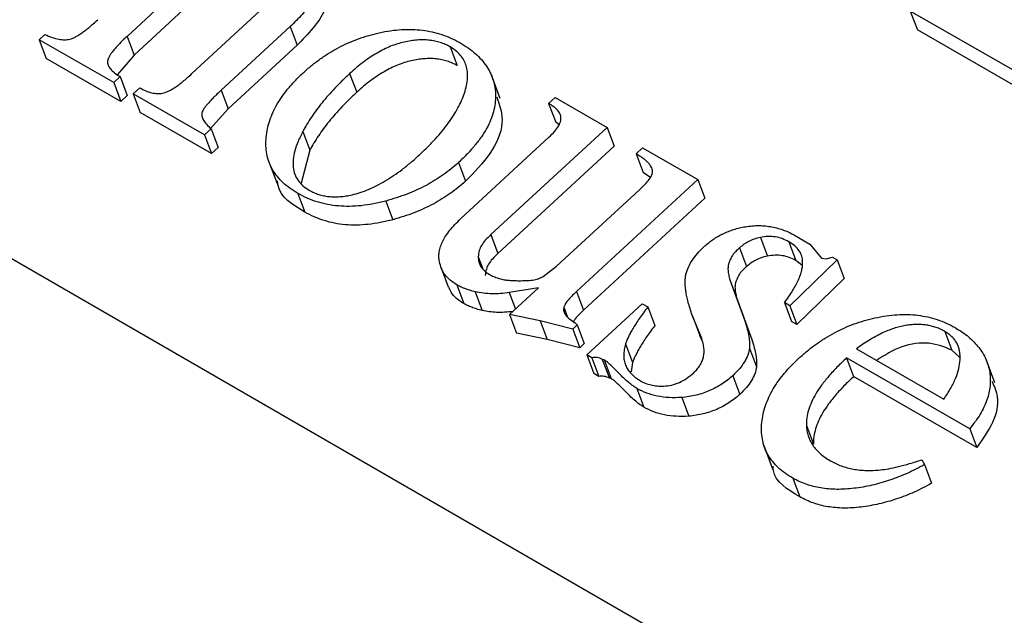
# Model space of a CAD drawing. Units: millimetres. Extents: x -722 to 5718, y 0 to 3720.
# Drawn here: x 1203 to 1209, y 1237 to 1241 of the extents above; entities that cross this region are included whole.
import ezdxf

# ---------------------------------------------------------------- set-up
doc = ezdxf.new("R2010")
doc.units = ezdxf.units.MM

msp = doc.modelspace()

# ---------------------------------------------------------------- linework, layer by layer
for p, q in [((1156.9714, 1265.9592), (1245.9005, 1214.6159)), ((1204.0983, 1241.0952), (1203.6285, 1240.6611)), ((1204.1381, 1240.989), (1203.6683, 1240.5549)), ((1203.9964, 1240.4495), (1204.3807, 1240.8046)), ((1208.7044, 1240.442), (1208.0738, 1240.8048)), ((1208.0738, 1240.8048), (1208.1137, 1240.6986)), ((1204.554, 1240.7166), (1204.1631, 1240.3553)), ((1204.554, 1240.7166), (1204.5939, 1240.6104)), ((1203.1302, 1240.6419), (1203.1623, 1240.6715)), ((1203.6285, 1240.6611), (1203.6683, 1240.5549)), ((1208.7443, 1240.3358), (1208.1137, 1240.6986)), ((1203.5533, 1240.3986), (1203.1302, 1240.6419)), ((1203.1302, 1240.6419), (1203.1701, 1240.5358)), ((1204.5939, 1240.6104), (1204.2029, 1240.2491)), ((1205.4624, 1240.6015), (1205.5022, 1240.4953)), ((1203.6683, 1240.5549), (1203.5746, 1240.4447)), ((1203.5931, 1240.2924), (1203.1701, 1240.5358)), ((1203.5902, 1240.4327), (1203.5533, 1240.3986)), ((1203.5902, 1240.4327), (1203.63, 1240.3265)), ((1204.8921, 1240.4498), (1204.9319, 1240.3437)), ((1205.7465, 1240.3086), (1205.6967, 1240.4413)), ((1203.5533, 1240.3986), (1203.5931, 1240.2924)), ((1203.63, 1240.3265), (1203.5931, 1240.2924)), ((1203.6636, 1240.3351), (1203.7006, 1240.3692)), ((1204.0682, 1240.1023), (1203.6636, 1240.3351)), ((1203.6636, 1240.3351), (1203.7034, 1240.2289)), ((1204.1631, 1240.3553), (1204.2029, 1240.2491)), ((1206.0214, 1240.2799), (1206.0583, 1240.314)), ((1206.0214, 1240.2799), (1206.0612, 1240.1737)), ((1206.0583, 1240.314), (1206.3526, 1240.1447)), ((1204.1081, 1239.9961), (1203.7034, 1240.2289)), ((1204.2029, 1240.2491), (1204.1028, 1240.1391)), ((1206.0799, 1240.1608), (1206.0612, 1240.1737)), ((1204.1052, 1240.1364), (1204.0682, 1240.1023)), ((1204.0682, 1240.1023), (1204.1081, 1239.9961)), ((1204.1052, 1240.1364), (1204.145, 1240.0302)), ((1204.627, 1240.1221), (1204.6668, 1240.016)), ((1206.3526, 1240.1447), (1205.6935, 1239.5358)), ((1206.3526, 1240.1447), (1206.3924, 1240.0385)), ((1205.5219, 1239.6254), (1206.0229, 1240.0883)), ((1204.145, 1240.0302), (1204.1081, 1239.9961)), ((1204.6668, 1240.016), (1204.6176, 1239.8271)), ((1206.3924, 1240.0385), (1205.7333, 1239.4296)), ((1206.518, 1239.9942), (1206.5549, 1240.0283)), ((1206.518, 1239.9942), (1206.5578, 1239.888)), ((1206.5549, 1240.0283), (1206.8676, 1239.8484)), ((1204.4302, 1239.9588), (1204.48, 1239.826)), ((1205.5104, 1239.9457), (1205.5502, 1239.8395)), ((1206.5965, 1239.8613), (1206.5578, 1239.888)), ((1206.8676, 1239.8484), (1206.1793, 1239.2125)), ((1206.8676, 1239.8484), (1206.9074, 1239.7422)), ((1204.5975, 1239.77), (1204.6373, 1239.6638)), ((1206.0663, 1239.3563), (1206.5364, 1239.7906)), ((1205.0976, 1239.7267), (1205.1375, 1239.6205)), ((1206.9074, 1239.7422), (1206.2192, 1239.1063)), ((1205.6935, 1239.5358), (1205.7333, 1239.4296)), ((1207.223, 1239.5202), (1207.2628, 1239.414)), ((1207.3841, 1239.4958), (1207.4239, 1239.3896)), ((1207.4173, 1239.5321), (1207.5035, 1239.4825)), ((1207.5035, 1239.4825), (1207.5701, 1239.4031)), ((1207.1045, 1239.4607), (1207.1444, 1239.3545)), ((1205.6218, 1239.4104), (1205.6473, 1239.3423)), ((1207.659, 1239.3931), (1207.3909, 1239.132)), ((1207.4584, 1239.3619), (1207.4239, 1239.3896)), ((1207.5701, 1239.4031), (1207.5968, 1239.3981)), ((1207.5968, 1239.3981), (1207.6328, 1239.4081)), ((1207.6328, 1239.4081), (1207.659, 1239.3931)), ((1207.659, 1239.3931), (1207.6988, 1239.2869)), ((1205.4117, 1239.3466), (1205.4515, 1239.2404)), ((1205.9902, 1239.2976), (1206.0663, 1239.3563)), ((1207.0485, 1239.2853), (1207.1345, 1239.0463)), ((1207.0485, 1239.2853), (1207.0883, 1239.1791)), ((1207.6988, 1239.2869), (1207.4307, 1239.0258)), ((1205.5002, 1239.2507), (1205.54, 1239.1445)), ((1205.604, 1239.2113), (1205.6438, 1239.1051)), ((1205.9632, 1239.2335), (1205.798, 1239.207)), ((1205.798, 1239.207), (1205.8331, 1239.1132)), ((1205.7993, 1239.0819), (1205.9632, 1239.2335)), ((1206.1793, 1239.2125), (1206.2192, 1239.1063)), ((1207.0883, 1239.1791), (1207.1743, 1238.9401)), ((1207.3909, 1239.132), (1207.3596, 1239.15)), ((1207.3596, 1239.15), (1207.3994, 1239.0438)), ((1206.1074, 1239.1241), (1206.1289, 1239.0668)), ((1206.2385, 1238.8535), (1206.5525, 1239.1436)), ((1206.5525, 1239.1436), (1206.5838, 1239.1256)), ((1206.5838, 1239.1256), (1206.6236, 1239.0194)), ((1207.3909, 1239.132), (1207.4307, 1239.0258)), ((1205.9737, 1239.0475), (1205.7993, 1239.0819)), ((1205.7993, 1239.0819), (1205.8391, 1238.9757)), ((1206.1578, 1238.9995), (1205.9737, 1239.0475)), ((1205.9737, 1239.0475), (1206.0135, 1238.9413)), ((1206.1717, 1239.0357), (1206.1837, 1239.0235)), ((1206.8898, 1238.9456), (1206.8395, 1239.0693)), ((1206.8395, 1239.0693), (1206.8793, 1238.9631)), ((1207.1345, 1239.0463), (1207.1743, 1238.9401)), ((1207.4307, 1239.0258), (1207.3994, 1239.0438)), ((1206.1837, 1239.0235), (1206.1578, 1238.9995)), ((1206.1578, 1238.9995), (1206.1976, 1238.8933)), ((1206.1837, 1239.0235), (1206.2235, 1238.9173)), ((1208.2701, 1238.9861), (1208.3099, 1238.8799)), ((1206.0135, 1238.9413), (1205.8391, 1238.9757)), ((1206.1976, 1238.8933), (1206.0135, 1238.9413)), ((1206.8919, 1238.9322), (1206.8793, 1238.9631)), ((1206.2235, 1238.9173), (1206.1976, 1238.8933)), ((1206.4583, 1238.9162), (1206.4981, 1238.81)), ((1207.1611, 1238.8912), (1207.2009, 1238.785)), ((1207.7676, 1238.8876), (1208.2642, 1238.6018)), ((1208.3527, 1238.8402), (1208.3099, 1238.8799)), ((1206.2664, 1238.8375), (1206.2385, 1238.8535)), ((1206.2385, 1238.8535), (1206.2783, 1238.7474)), ((1206.2664, 1238.8375), (1206.3062, 1238.7313)), ((1206.3366, 1238.8248), (1206.326, 1238.827)), ((1206.326, 1238.827), (1206.3658, 1238.7208)), ((1206.3366, 1238.8248), (1206.3764, 1238.7186)), ((1206.4981, 1238.81), (1206.4899, 1238.7568)), ((1208.4111, 1238.4342), (1207.7122, 1238.8364)), ((1207.7122, 1238.8364), (1207.752, 1238.7302)), ((1208.5534, 1238.6946), (1208.5036, 1238.8273)), ((1206.3062, 1238.7313), (1206.2783, 1238.7474)), ((1206.3764, 1238.7186), (1206.3658, 1238.7208)), ((1207.0657, 1238.7354), (1207.1055, 1238.6292)), ((1208.4509, 1238.328), (1207.752, 1238.7302)), ((1206.5224, 1238.6625), (1206.5622, 1238.5563)), ((1206.7764, 1238.6111), (1206.8162, 1238.5049)), ((1207.4843, 1238.4535), (1207.5241, 1238.3473)), ((1208.4111, 1238.4342), (1208.4509, 1238.328)), ((1207.2427, 1238.339), (1207.2925, 1238.2063)), ((1208.1397, 1238.2581), (1208.1552, 1238.231)), ((1208.1552, 1238.231), (1208.195, 1238.1248)), ((1207.4072, 1238.1534), (1207.447, 1238.0472))]:
    msp.add_line(p, q)
for points, knots in [([(1204.618, 1241.1428), (1204.6276, 1241.137), (1204.6462, 1241.1257), (1204.6698, 1241.1063), (1204.6895, 1241.0861), (1204.7048, 1241.0644), (1204.7166, 1241.0419), (1204.7233, 1241.0178), (1204.7264, 1240.9927), (1204.7242, 1240.9662), (1204.7187, 1240.9387), (1204.7072, 1240.9101), (1204.6932, 1240.8803), (1204.6735, 1240.8496), (1204.6506, 1240.8177), (1204.622, 1240.7851), (1204.5905, 1240.7507), (1204.5665, 1240.7282), (1204.554, 1240.7166)], [0, 0, 0, 0, 0.065379, 0.126791, 0.185359, 0.241065, 0.29578, 0.349427, 0.403059, 0.457473, 0.513463, 0.571633, 0.633025, 0.697443, 0.765803, 0.838899, 0.916716, 1, 1, 1, 1]), ([(1204.7506, 1240.9311), (1204.756, 1240.9212), (1204.7751, 1240.8857), (1204.7431, 1240.765), (1204.6554, 1240.6741), (1204.5939, 1240.6104)], [0, 0, 0, 0, 0.104891, 0.371925, 1, 1, 1, 1]), ([(1203.1623, 1240.6715), (1203.176, 1240.6658), (1203.2011, 1240.6553), (1203.2388, 1240.645), (1203.2725, 1240.641), (1203.299, 1240.6436), (1203.3189, 1240.6499), (1203.3346, 1240.6574), (1203.3519, 1240.6674), (1203.3709, 1240.6798), (1203.3915, 1240.6952), (1203.4141, 1240.7129), (1203.438, 1240.7334), (1203.454, 1240.7481), (1203.4624, 1240.7558)], [0, 0, 0, 0, 0.147843, 0.269631, 0.369408, 0.450543, 0.490835, 0.538449, 0.592352, 0.655622, 0.728411, 0.810012, 0.900486, 1, 1, 1, 1]), ([(1203.6285, 1240.6611), (1203.62, 1240.6533), (1203.6038, 1240.6384), (1203.5824, 1240.6161), (1203.5634, 1240.5958), (1203.5478, 1240.5772), (1203.5354, 1240.5603), (1203.5268, 1240.5452), (1203.5201, 1240.5318), (1203.517, 1240.5157), (1203.5202, 1240.4962), (1203.5341, 1240.4741), (1203.5583, 1240.4527), (1203.579, 1240.4397), (1203.5902, 1240.4327)], [0, 0, 0, 0, 0.100972, 0.192938, 0.275936, 0.350257, 0.415099, 0.470978, 0.52026, 0.562944, 0.646982, 0.744154, 0.86094, 1, 1, 1, 1]), ([(1204.6276, 1240.4536), (1204.6433, 1240.4677), (1204.6742, 1240.4954), (1204.7245, 1240.5333), (1204.7761, 1240.5678), (1204.8293, 1240.5985), (1204.8846, 1240.6252), (1204.9416, 1240.6481), (1205.0004, 1240.6675), (1205.0402, 1240.6771), (1205.0602, 1240.6819)], [0, 0, 0, 0, 0.133453, 0.262784, 0.388819, 0.511685, 0.632734, 0.754669, 0.876727, 1, 1, 1, 1]), ([(1205.0602, 1240.6819), (1205.0817, 1240.6861), (1205.1238, 1240.6943), (1205.1863, 1240.7007), (1205.2466, 1240.7015), (1205.3051, 1240.6972), (1205.3614, 1240.6873), (1205.4156, 1240.6719), (1205.4685, 1240.652), (1205.5005, 1240.6345), (1205.5169, 1240.6256)], [0, 0, 0, 0, 0.126467, 0.248976, 0.370219, 0.490375, 0.61241, 0.737098, 0.865946, 1, 1, 1, 1]), ([(1205.4624, 1240.6015), (1205.4534, 1240.6065), (1205.4357, 1240.6162), (1205.406, 1240.6267), (1205.3755, 1240.635), (1205.3433, 1240.64), (1205.3098, 1240.642), (1205.2749, 1240.6404), (1205.2386, 1240.6366), (1205.2011, 1240.6292), (1205.1627, 1240.6188), (1205.1237, 1240.6051), (1205.0852, 1240.5872), (1205.0463, 1240.5666), (1205.0076, 1240.5422), (1204.9685, 1240.5149), (1204.9299, 1240.4837), (1204.9049, 1240.4614), (1204.8921, 1240.4498)], [0, 0, 0, 0, 0.058013, 0.114148, 0.168851, 0.222901, 0.277006, 0.331352, 0.38725, 0.445621, 0.505349, 0.56672, 0.630432, 0.696582, 0.766103, 0.839638, 0.917434, 1, 1, 1, 1]), ([(1205.5437, 1240.3393), (1205.548, 1240.3539), (1205.5563, 1240.3823), (1205.5615, 1240.4231), (1205.5611, 1240.4609), (1205.5539, 1240.4955), (1205.5408, 1240.5272), (1205.521, 1240.5556), (1205.495, 1240.5808), (1205.4734, 1240.5945), (1205.4624, 1240.6015)], [0, 0, 0, 0, 0.1437115, 0.2778444, 0.4033782, 0.5244553, 0.6424544, 0.7593058, 0.8776256, 1, 1, 1, 1]), ([(1205.5169, 1240.6256), (1205.5328, 1240.6158), (1205.5638, 1240.5967), (1205.6052, 1240.5647), (1205.6402, 1240.5304), (1205.6685, 1240.4936), (1205.6912, 1240.455), (1205.7077, 1240.4142), (1205.7176, 1240.3711), (1205.7211, 1240.3262), (1205.7186, 1240.2801), (1205.7088, 1240.2332), (1205.6929, 1240.1858), (1205.6698, 1240.1382), (1205.6399, 1240.0902), (1205.6034, 1240.042), (1205.5601, 1239.9933), (1205.5273, 1239.9618), (1205.5104, 1239.9457)], [0, 0, 0, 0, 0.067791, 0.13278, 0.195531, 0.256643, 0.316075, 0.374936, 0.434083, 0.493642, 0.553142, 0.612754, 0.672552, 0.733398, 0.795648, 0.860821, 0.928626, 1, 1, 1, 1]), ([(1205.5022, 1240.4953), (1205.4932, 1240.5003), (1205.4756, 1240.51), (1205.4458, 1240.5206), (1205.4153, 1240.5288), (1205.3831, 1240.5338), (1205.3496, 1240.5358), (1205.3147, 1240.5342), (1205.2785, 1240.5304), (1205.2409, 1240.523), (1205.2025, 1240.5126), (1205.1636, 1240.4989), (1205.125, 1240.481), (1205.0861, 1240.4604), (1205.0475, 1240.436), (1205.0083, 1240.4087), (1204.9697, 1240.3775), (1204.9448, 1240.3552), (1204.9319, 1240.3437)], [0, 0, 0, 0, 0.058013, 0.114148, 0.168851, 0.222901, 0.277006, 0.331352, 0.38725, 0.445621, 0.505349, 0.56672, 0.630432, 0.696582, 0.766103, 0.839638, 0.917434, 1, 1, 1, 1]), ([(1203.7006, 1240.3692), (1203.7119, 1240.363), (1203.7329, 1240.3516), (1203.7665, 1240.3403), (1203.7985, 1240.3356), (1203.8252, 1240.3366), (1203.846, 1240.3425), (1203.863, 1240.3496), (1203.8814, 1240.3594), (1203.9014, 1240.3719), (1203.923, 1240.3873), (1203.9463, 1240.4054), (1203.9708, 1240.4266), (1203.9876, 1240.4416), (1203.9964, 1240.4495)], [0, 0, 0, 0, 0.1336805, 0.246308, 0.3433375, 0.4280425, 0.4715482, 0.5209691, 0.5784901, 0.6438069, 0.7185432, 0.8030604, 0.8963953, 1, 1, 1, 1]), ([(1204.5975, 1239.77), (1204.5821, 1239.7794), (1204.552, 1239.7978), (1204.5134, 1239.8297), (1204.4813, 1239.8643), (1204.4554, 1239.9013), (1204.4355, 1239.9409), (1204.4229, 1239.9835), (1204.4163, 1240.0286), (1204.4164, 1240.0758), (1204.422, 1240.1239), (1204.4343, 1240.1724), (1204.4515, 1240.2203), (1204.4748, 1240.268), (1204.5046, 1240.3151), (1204.5398, 1240.362), (1204.5807, 1240.4085), (1204.6118, 1240.4385), (1204.6276, 1240.4536)], [0, 0, 0, 0, 0.065998, 0.12934, 0.190676, 0.250961, 0.31048, 0.370704, 0.431612, 0.493874, 0.556678, 0.618346, 0.679891, 0.741131, 0.803444, 0.866767, 0.932395, 1, 1, 1, 1]), ([(1204.8921, 1240.4498), (1204.8774, 1240.4361), (1204.8485, 1240.4088), (1204.8078, 1240.3673), (1204.77, 1240.3259), (1204.7353, 1240.2848), (1204.7037, 1240.244), (1204.6751, 1240.2033), (1204.6491, 1240.1628), (1204.6343, 1240.1356), (1204.627, 1240.1221)], [0, 0, 0, 0, 0.135933, 0.268549, 0.398075, 0.523882, 0.646247, 0.766325, 0.884414, 1, 1, 1, 1]), ([(1204.1631, 1240.3553), (1204.155, 1240.3478), (1204.1397, 1240.3335), (1204.1186, 1240.3128), (1204.1004, 1240.2938), (1204.0851, 1240.2768), (1204.0728, 1240.2616), (1204.0634, 1240.2483), (1204.0568, 1240.2367), (1204.0516, 1240.2231), (1204.0528, 1240.2056), (1204.0622, 1240.1841), (1204.08, 1240.1603), (1204.0963, 1240.1449), (1204.1052, 1240.1364)], [0, 0, 0, 0, 0.103871, 0.197915, 0.282222, 0.356913, 0.420947, 0.475828, 0.521993, 0.560183, 0.636254, 0.732571, 0.853011, 1, 1, 1, 1]), ([(1204.9319, 1240.3437), (1204.9173, 1240.3299), (1204.8883, 1240.3026), (1204.8476, 1240.2611), (1204.8098, 1240.2198), (1204.7751, 1240.1787), (1204.7435, 1240.1378), (1204.7149, 1240.0971), (1204.689, 1240.0566), (1204.6741, 1240.0294), (1204.6668, 1240.016)], [0, 0, 0, 0, 0.135933, 0.268549, 0.398075, 0.523882, 0.646247, 0.766325, 0.884414, 1, 1, 1, 1]), ([(1205.2878, 1239.9881), (1205.3038, 1240.0033), (1205.3354, 1240.0329), (1205.378, 1240.0784), (1205.4175, 1240.1229), (1205.4511, 1240.1673), (1205.4814, 1240.211), (1205.5067, 1240.2542), (1205.5279, 1240.2969), (1205.5385, 1240.3253), (1205.5437, 1240.3393)], [0, 0, 0, 0, 0.141389, 0.277319, 0.407204, 0.533507, 0.654621, 0.773116, 0.887771, 1, 1, 1, 1]), ([(1205.7276, 1240.3179), (1205.7439, 1240.2693), (1205.7777, 1240.1685), (1205.6982, 1239.992), (1205.5996, 1239.8904), (1205.5502, 1239.8395)], [0, 0, 0, 0, 0.317462, 0.658214, 1, 1, 1, 1]), ([(1206.0908, 1240.2101), (1206.0883, 1240.2162), (1206.0828, 1240.2292), (1206.0677, 1240.2469), (1206.0473, 1240.2643), (1206.0303, 1240.2745), (1206.0214, 1240.2799)], [0, 0, 0, 0, 0.208037, 0.441517, 0.705122, 1, 1, 1, 1]), ([(1206.0229, 1240.0883), (1206.0344, 1240.0996), (1206.0557, 1240.1206), (1206.0791, 1240.1528), (1206.0924, 1240.1831), (1206.0913, 1240.2013), (1206.0908, 1240.2101)], [0, 0, 0, 0, 0.303181, 0.561649, 0.789602, 1, 1, 1, 1]), ([(1204.627, 1240.1221), (1204.6173, 1240.1029), (1204.5988, 1240.0663), (1204.5804, 1240.0127), (1204.5703, 1239.9636), (1204.5704, 1239.9189), (1204.5794, 1239.8786), (1204.598, 1239.8429), (1204.626, 1239.8116), (1204.6512, 1239.7954), (1204.6641, 1239.7871)], [0, 0, 0, 0, 0.1547574, 0.2957709, 0.4255352, 0.546269, 0.6597431, 0.7711443, 0.8838671, 1, 1, 1, 1]), ([(1204.9055, 1239.762), (1204.921, 1239.7661), (1204.9526, 1239.7745), (1204.9998, 1239.7925), (1205.0473, 1239.8144), (1205.095, 1239.8409), (1205.1433, 1239.8711), (1205.1916, 1239.9061), (1205.2401, 1239.9455), (1205.2716, 1239.9736), (1205.2878, 1239.9881)], [0, 0, 0, 0, 0.105102, 0.214043, 0.328182, 0.446675, 0.572801, 0.706977, 0.849133, 1, 1, 1, 1]), ([(1206.6112, 1239.8895), (1206.6112, 1239.8937), (1206.6113, 1239.9024), (1206.6072, 1239.915), (1206.6002, 1239.9278), (1206.5896, 1239.9405), (1206.5763, 1239.9537), (1206.5602, 1239.9675), (1206.5402, 1239.9808), (1206.5256, 1239.9896), (1206.518, 1239.9942)], [0, 0, 0, 0, 0.0872675, 0.1810543, 0.2838365, 0.3995349, 0.5280127, 0.6699689, 0.8276946, 1, 1, 1, 1]), ([(1205.5104, 1239.9457), (1205.4966, 1239.9334), (1205.4691, 1239.9089), (1205.4238, 1239.8753), (1205.3763, 1239.8438), (1205.3259, 1239.815), (1205.2728, 1239.7888), (1205.2169, 1239.7654), (1205.1583, 1239.7444), (1205.1181, 1239.7327), (1205.0976, 1239.7267)], [0, 0, 0, 0, 0.1227964, 0.244752, 0.3657531, 0.4877149, 0.6115513, 0.7373534, 0.8667543, 1, 1, 1, 1]), ([(1206.5364, 1239.7906), (1206.5474, 1239.8009), (1206.5672, 1239.8196), (1206.5904, 1239.8467), (1206.6064, 1239.8695), (1206.6097, 1239.8834), (1206.6112, 1239.8895)], [0, 0, 0, 0, 0.337721, 0.610416, 0.831376, 1, 1, 1, 1]), ([(1204.6373, 1239.6638), (1204.5677, 1239.7059), (1204.4892, 1239.7534), (1204.4835, 1239.8322), (1204.4829, 1239.8412)], [0, 0, 0, 0, 0.8857179, 1, 1, 1, 1]), ([(1205.5502, 1239.8395), (1205.5364, 1239.8272), (1205.5089, 1239.8028), (1205.4636, 1239.7691), (1205.4161, 1239.7376), (1205.3657, 1239.7088), (1205.3127, 1239.6826), (1205.2567, 1239.6592), (1205.1981, 1239.6383), (1205.1579, 1239.6265), (1205.1375, 1239.6205)], [0, 0, 0, 0, 0.1227964, 0.244752, 0.3657531, 0.4877149, 0.6115513, 0.7373534, 0.8667543, 1, 1, 1, 1]), ([(1205.0976, 1239.7267), (1205.074, 1239.721), (1205.0275, 1239.7097), (1204.9583, 1239.6992), (1204.8917, 1239.6954), (1204.8274, 1239.6974), (1204.7655, 1239.706), (1204.7065, 1239.7211), (1204.6497, 1239.7422), (1204.6152, 1239.7606), (1204.5975, 1239.77)], [0, 0, 0, 0, 0.129546, 0.254146, 0.375956, 0.49656, 0.617348, 0.740852, 0.867378, 1, 1, 1, 1]), ([(1204.6641, 1239.7871), (1204.6724, 1239.7826), (1204.6888, 1239.7738), (1204.7159, 1239.7635), (1204.7443, 1239.7562), (1204.7742, 1239.7519), (1204.8051, 1239.7499), (1204.8375, 1239.7512), (1204.8711, 1239.7547), (1204.8939, 1239.7595), (1204.9055, 1239.762)], [0, 0, 0, 0, 0.130081, 0.255254, 0.378737, 0.498813, 0.621202, 0.743314, 0.869167, 1, 1, 1, 1]), ([(1205.1375, 1239.6205), (1205.1138, 1239.6148), (1205.0673, 1239.6035), (1204.9982, 1239.593), (1204.9315, 1239.5892), (1204.8672, 1239.5912), (1204.8053, 1239.5998), (1204.7463, 1239.6149), (1204.6895, 1239.636), (1204.655, 1239.6544), (1204.6373, 1239.6638)], [0, 0, 0, 0, 0.129546, 0.254146, 0.375956, 0.49656, 0.617348, 0.740852, 0.867378, 1, 1, 1, 1]), ([(1205.4015, 1239.3819), (1205.4001, 1239.3912), (1205.3973, 1239.4096), (1205.3998, 1239.4388), (1205.407, 1239.4684), (1205.4198, 1239.4989), (1205.4375, 1239.5299), (1205.4606, 1239.5615), (1205.4889, 1239.5936), (1205.5106, 1239.6146), (1205.5219, 1239.6254)], [0, 0, 0, 0, 0.115613, 0.229262, 0.344797, 0.462596, 0.586215, 0.715785, 0.852854, 1, 1, 1, 1]), ([(1205.6935, 1239.5358), (1205.6826, 1239.5252), (1205.6627, 1239.506), (1205.6396, 1239.4755), (1205.6257, 1239.4436), (1205.6232, 1239.4221), (1205.6218, 1239.4104)], [0, 0, 0, 0, 0.276821, 0.506253, 0.733199, 1, 1, 1, 1]), ([(1206.9019, 1239.4665), (1206.9098, 1239.4734), (1206.9254, 1239.487), (1206.9505, 1239.5061), (1206.9773, 1239.5229), (1207.005, 1239.5382), (1207.0343, 1239.5513), (1207.0648, 1239.5626), (1207.0965, 1239.5726), (1207.1181, 1239.5771), (1207.129, 1239.5794)], [0, 0, 0, 0, 0.127284, 0.252228, 0.37634, 0.496939, 0.619328, 0.744075, 0.869969, 1, 1, 1, 1]), ([(1207.129, 1239.5794), (1207.142, 1239.5814), (1207.1678, 1239.5853), (1207.2062, 1239.5877), (1207.2436, 1239.5865), (1207.2802, 1239.582), (1207.3159, 1239.5743), (1207.351, 1239.5638), (1207.3852, 1239.5497), (1207.4065, 1239.5381), (1207.4173, 1239.5321)], [0, 0, 0, 0, 0.119607, 0.237732, 0.357084, 0.477024, 0.600489, 0.727388, 0.861018, 1, 1, 1, 1]), ([(1207.223, 1239.5202), (1207.2116, 1239.5174), (1207.1892, 1239.5119), (1207.1577, 1239.4981), (1207.1287, 1239.4815), (1207.1126, 1239.4677), (1207.1045, 1239.4607)], [0, 0, 0, 0, 0.259782, 0.508137, 0.75224, 1, 1, 1, 1]), ([(1207.3841, 1239.4958), (1207.3721, 1239.502), (1207.3489, 1239.514), (1207.3085, 1239.5236), (1207.2665, 1239.5268), (1207.2375, 1239.5224), (1207.223, 1239.5202)], [0, 0, 0, 0, 0.271237, 0.521548, 0.760323, 1, 1, 1, 1]), ([(1207.4629, 1239.3808), (1207.4619, 1239.3921), (1207.4599, 1239.4149), (1207.4441, 1239.4457), (1207.4191, 1239.4736), (1207.3961, 1239.4882), (1207.3841, 1239.4958)], [0, 0, 0, 0, 0.235926, 0.477075, 0.726436, 1, 1, 1, 1]), ([(1205.7333, 1239.4296), (1205.7225, 1239.419), (1205.7026, 1239.3998), (1205.6794, 1239.3693), (1205.6655, 1239.3374), (1205.663, 1239.3159), (1205.6616, 1239.3043)], [0, 0, 0, 0, 0.276821, 0.506253, 0.733199, 1, 1, 1, 1]), ([(1206.8008, 1239.3114), (1206.805, 1239.325), (1206.8135, 1239.352), (1206.8364, 1239.3916), (1206.865, 1239.4304), (1206.8894, 1239.4543), (1206.9019, 1239.4665)], [0, 0, 0, 0, 0.248632, 0.494259, 0.741901, 1, 1, 1, 1]), ([(1207.1045, 1239.4607), (1207.0973, 1239.4538), (1207.085, 1239.4421), (1207.0708, 1239.4278), (1207.0632, 1239.4167), (1207.0573, 1239.4066), (1207.052, 1239.3938), (1207.0443, 1239.3784), (1207.0394, 1239.3595), (1207.0387, 1239.3376), (1207.0412, 1239.3122), (1207.0459, 1239.2947), (1207.0485, 1239.2853)], [0, 0, 0, 0, 0.130333, 0.220411, 0.26227, 0.317929, 0.386827, 0.470853, 0.569879, 0.689622, 0.832409, 1, 1, 1, 1]), ([(1205.5002, 1239.2507), (1205.4871, 1239.2591), (1205.4615, 1239.2757), (1205.432, 1239.3068), (1205.4113, 1239.3423), (1205.4048, 1239.3686), (1205.4015, 1239.3819)], [0, 0, 0, 0, 0.257283, 0.506152, 0.750469, 1, 1, 1, 1]), ([(1205.6218, 1239.4104), (1205.6224, 1239.4003), (1205.6236, 1239.3803), (1205.6362, 1239.3532), (1205.6561, 1239.3289), (1205.6754, 1239.3166), (1205.6854, 1239.3102)], [0, 0, 0, 0, 0.245481, 0.486764, 0.734293, 1, 1, 1, 1]), ([(1207.2628, 1239.414), (1207.2514, 1239.4112), (1207.229, 1239.4057), (1207.1975, 1239.3919), (1207.1685, 1239.3753), (1207.1524, 1239.3615), (1207.1444, 1239.3545)], [0, 0, 0, 0, 0.259782, 0.508137, 0.75224, 1, 1, 1, 1]), ([(1207.4239, 1239.3896), (1207.4119, 1239.3959), (1207.3887, 1239.4078), (1207.3484, 1239.4174), (1207.3063, 1239.4206), (1207.2773, 1239.4162), (1207.2628, 1239.414)], [0, 0, 0, 0, 0.271237, 0.521548, 0.760323, 1, 1, 1, 1]), ([(1207.3596, 1239.15), (1207.368, 1239.1615), (1207.3844, 1239.1838), (1207.4056, 1239.217), (1207.4242, 1239.2484), (1207.4384, 1239.2782), (1207.4502, 1239.3062), (1207.4579, 1239.3327), (1207.4627, 1239.3576), (1207.4629, 1239.3732), (1207.4629, 1239.3808)], [0, 0, 0, 0, 0.154653, 0.300387, 0.43721, 0.564805, 0.682677, 0.795698, 0.901128, 1, 1, 1, 1]), ([(1207.1444, 1239.3545), (1207.1371, 1239.3476), (1207.1248, 1239.3359), (1207.1106, 1239.3216), (1207.103, 1239.3105), (1207.0972, 1239.3005), (1207.0919, 1239.2876), (1207.0841, 1239.2722), (1207.0792, 1239.2534), (1207.0785, 1239.2314), (1207.081, 1239.206), (1207.0858, 1239.1885), (1207.0883, 1239.1791)], [0, 0, 0, 0, 0.130333, 0.220411, 0.26227, 0.317929, 0.386827, 0.470853, 0.569879, 0.689622, 0.832409, 1, 1, 1, 1]), ([(1205.6854, 1239.3102), (1205.6933, 1239.306), (1205.7087, 1239.2977), (1205.7346, 1239.2885), (1205.7611, 1239.2809), (1205.7901, 1239.2771), (1205.8209, 1239.2749), (1205.8545, 1239.2742), (1205.8914, 1239.275), (1205.9172, 1239.2768), (1205.9306, 1239.2778)], [0, 0, 0, 0, 0.120552, 0.23635, 0.351334, 0.464801, 0.582587, 0.711396, 0.850396, 1, 1, 1, 1]), ([(1205.9306, 1239.2778), (1205.9408, 1239.2801), (1205.9613, 1239.2847), (1205.9806, 1239.2933), (1205.9902, 1239.2976)], [0, 0, 0, 0, 0.502418, 1, 1, 1, 1]), ([(1206.8395, 1239.0693), (1206.835, 1239.0821), (1206.8264, 1239.1066), (1206.8157, 1239.1426), (1206.8068, 1239.1762), (1206.801, 1239.2076), (1206.797, 1239.2367), (1206.7961, 1239.2637), (1206.7965, 1239.2883), (1206.7994, 1239.304), (1206.8008, 1239.3114)], [0, 0, 0, 0, 0.165672, 0.319797, 0.460824, 0.591322, 0.709119, 0.817027, 0.913787, 1, 1, 1, 1]), ([(1205.54, 1239.1445), (1205.5113, 1239.1635), (1205.4716, 1239.1899), (1205.4585, 1239.2304), (1205.4548, 1239.2417)], [0, 0, 0, 0, 0.721025, 1, 1, 1, 1]), ([(1205.604, 1239.2113), (1205.5934, 1239.2141), (1205.5733, 1239.2196), (1205.5458, 1239.2295), (1205.5213, 1239.2394), (1205.507, 1239.247), (1205.5002, 1239.2507)], [0, 0, 0, 0, 0.28426, 0.542536, 0.782997, 1, 1, 1, 1]), ([(1205.798, 1239.207), (1205.7815, 1239.2047), (1205.7484, 1239.2), (1205.6995, 1239.1996), (1205.6507, 1239.2023), (1205.6197, 1239.2083), (1205.604, 1239.2113)], [0, 0, 0, 0, 0.2439051, 0.4893644, 0.7403406, 1, 1, 1, 1]), ([(1206.1793, 1239.2125), (1206.1695, 1239.2033), (1206.1516, 1239.1865), (1206.1302, 1239.1623), (1206.1146, 1239.1421), (1206.1096, 1239.1295), (1206.1074, 1239.1241)], [0, 0, 0, 0, 0.335164, 0.610315, 0.831207, 1, 1, 1, 1]), ([(1205.6438, 1239.1051), (1205.6332, 1239.1079), (1205.6131, 1239.1134), (1205.5856, 1239.1234), (1205.5611, 1239.1332), (1205.5468, 1239.1408), (1205.54, 1239.1445)], [0, 0, 0, 0, 0.28426, 0.542536, 0.782997, 1, 1, 1, 1]), ([(1205.8185, 1239.0997), (1205.7872, 1239.0965), (1205.7261, 1239.0903), (1205.6708, 1239.1002), (1205.6438, 1239.1051)], [0, 0, 0, 0, 0.51255, 1, 1, 1, 1]), ([(1206.1074, 1239.1241), (1206.1066, 1239.1165), (1206.1048, 1239.1001), (1206.1181, 1239.0776), (1206.1396, 1239.0551), (1206.1603, 1239.0425), (1206.1717, 1239.0357)], [0, 0, 0, 0, 0.193526, 0.415735, 0.680614, 1, 1, 1, 1]), ([(1206.2192, 1239.1063), (1206.2019, 1239.0911), (1206.1792, 1239.0711), (1206.1657, 1239.0479), (1206.1625, 1239.0424)], [0, 0, 0, 0, 0.760675, 1, 1, 1, 1]), ([(1206.5838, 1239.1256), (1206.5756, 1239.1146), (1206.5595, 1239.0933), (1206.5374, 1239.0621), (1206.5179, 1239.033), (1206.5013, 1239.0057), (1206.4861, 1238.9806), (1206.4748, 1238.9572), (1206.4648, 1238.9361), (1206.4604, 1238.9225), (1206.4583, 1238.9162)], [0, 0, 0, 0, 0.161962, 0.314359, 0.454489, 0.583908, 0.703686, 0.812298, 0.911624, 1, 1, 1, 1]), ([(1207.1345, 1239.0463), (1207.1394, 1239.0307), (1207.1487, 1239.0018), (1207.1572, 1238.9601), (1207.1628, 1238.9243), (1207.1617, 1238.9015), (1207.1611, 1238.8912)], [0, 0, 0, 0, 0.3129337, 0.5820596, 0.8102302, 1, 1, 1, 1]), ([(1207.4416, 1238.8345), (1207.4573, 1238.8486), (1207.4882, 1238.8763), (1207.5385, 1238.9142), (1207.5901, 1238.9487), (1207.6433, 1238.9793), (1207.6983, 1239.0063), (1207.7551, 1239.0293), (1207.8136, 1239.049), (1207.8534, 1239.0585), (1207.8734, 1239.0633)], [0, 0, 0, 0, 0.133609, 0.263092, 0.389274, 0.512284, 0.633155, 0.754842, 0.876583, 1, 1, 1, 1]), ([(1207.8734, 1239.0633), (1207.8947, 1239.0676), (1207.9367, 1239.0759), (1207.9989, 1239.0824), (1208.059, 1239.0834), (1208.1173, 1239.0791), (1208.1733, 1239.0694), (1208.2272, 1239.0543), (1208.2796, 1239.0346), (1208.3115, 1239.0172), (1208.3277, 1239.0083)], [0, 0, 0, 0, 0.126633, 0.24923, 0.370499, 0.49135, 0.613335, 0.737179, 0.865975, 1, 1, 1, 1]), ([(1206.6236, 1239.0194), (1206.6154, 1239.0084), (1206.5994, 1238.9871), (1206.5772, 1238.956), (1206.5577, 1238.9268), (1206.5411, 1238.8995), (1206.5259, 1238.8744), (1206.5146, 1238.8511), (1206.5046, 1238.8299), (1206.5002, 1238.8163), (1206.4981, 1238.81)], [0, 0, 0, 0, 0.161962, 0.314359, 0.454489, 0.583908, 0.703686, 0.812298, 0.911624, 1, 1, 1, 1]), ([(1208.2701, 1238.9861), (1208.2621, 1238.9905), (1208.2464, 1238.9992), (1208.2203, 1239.0091), (1208.1937, 1239.0172), (1208.1661, 1239.0227), (1208.1374, 1239.0258), (1208.1078, 1239.0261), (1208.0773, 1239.0246), (1208.0457, 1239.0201), (1208.0131, 1239.0135), (1207.9799, 1239.0035), (1207.946, 1238.9911), (1207.9113, 1238.9759), (1207.8763, 1238.9576), (1207.8404, 1238.9371), (1207.8038, 1238.9136), (1207.7799, 1238.8964), (1207.7676, 1238.8876)], [0, 0, 0, 0, 0.0601059, 0.1185324, 0.1748642, 0.2304577, 0.2852001, 0.3397216, 0.3948158, 0.4518763, 0.5104633, 0.5702425, 0.6333063, 0.6991588, 0.7680029, 0.8407614, 0.9182309, 1, 1, 1, 1]), ([(1208.356, 1238.8255), (1208.3563, 1238.8341), (1208.3568, 1238.8512), (1208.3534, 1238.8755), (1208.3481, 1238.8984), (1208.3387, 1238.9194), (1208.3263, 1238.9388), (1208.3107, 1238.9564), (1208.2921, 1238.9724), (1208.2775, 1238.9815), (1208.2701, 1238.9861)], [0, 0, 0, 0, 0.134145, 0.263287, 0.388269, 0.509906, 0.630564, 0.751749, 0.874948, 1, 1, 1, 1]), ([(1208.3277, 1239.0083), (1208.3414, 1239), (1208.3685, 1238.9836), (1208.4047, 1238.9564), (1208.4357, 1238.9269), (1208.4631, 1238.8963), (1208.4852, 1238.8635), (1208.5034, 1238.8293), (1208.5164, 1238.7931), (1208.525, 1238.7554), (1208.5286, 1238.7166), (1208.5274, 1238.6773), (1208.5211, 1238.6376), (1208.5088, 1238.5975), (1208.4924, 1238.557), (1208.4706, 1238.5161), (1208.4432, 1238.475), (1208.4219, 1238.448), (1208.4111, 1238.4342)], [0, 0, 0, 0, 0.0686255, 0.1352356, 0.1993577, 0.2621479, 0.3242773, 0.3850094, 0.4460784, 0.5073495, 0.5682902, 0.6280958, 0.6876723, 0.7473765, 0.807881, 0.8699056, 0.9338519, 1, 1, 1, 1]), ([(1206.8447, 1238.7518), (1206.8515, 1238.7586), (1206.8649, 1238.7721), (1206.8811, 1238.794), (1206.8925, 1238.817), (1206.9006, 1238.841), (1206.9039, 1238.8659), (1206.9031, 1238.8918), (1206.899, 1238.9188), (1206.893, 1238.9364), (1206.8898, 1238.9456)], [0, 0, 0, 0, 0.114347, 0.226443, 0.339706, 0.455671, 0.578345, 0.709052, 0.848325, 1, 1, 1, 1]), ([(1207.1743, 1238.9401), (1207.1793, 1238.9245), (1207.1885, 1238.8956), (1207.197, 1238.8539), (1207.2027, 1238.8181), (1207.2015, 1238.7954), (1207.2009, 1238.785)], [0, 0, 0, 0, 0.3129337, 0.5820596, 0.8102302, 1, 1, 1, 1]), ([(1208.3099, 1238.8799), (1208.269, 1238.897), (1208.1872, 1238.9311), (1208.0186, 1238.9092), (1207.9282, 1238.8512), (1207.8822, 1238.8216)], [0, 0, 0, 0, 0.3296533, 0.6589558, 1, 1, 1, 1]), ([(1206.4583, 1238.9162), (1206.4554, 1238.9051), (1206.4496, 1238.8835), (1206.4466, 1238.8521), (1206.4491, 1238.8226), (1206.4567, 1238.795), (1206.4701, 1238.7695), (1206.4887, 1238.7462), (1206.5128, 1238.7249), (1206.5321, 1238.7128), (1206.5421, 1238.7066)], [0, 0, 0, 0, 0.131843, 0.257417, 0.37853, 0.498248, 0.618231, 0.739762, 0.866305, 1, 1, 1, 1]), ([(1207.1611, 1238.8912), (1207.1586, 1238.8783), (1207.1535, 1238.8523), (1207.133, 1238.8128), (1207.1041, 1238.7731), (1207.0788, 1238.7483), (1207.0657, 1238.7354)], [0, 0, 0, 0, 0.236062, 0.47745, 0.729035, 1, 1, 1, 1]), ([(1206.326, 1238.827), (1206.3214, 1238.8295), (1206.3127, 1238.8342), (1206.2975, 1238.8379), (1206.2822, 1238.8395), (1206.2716, 1238.8382), (1206.2664, 1238.8375)], [0, 0, 0, 0, 0.277904, 0.533817, 0.76839, 1, 1, 1, 1]), ([(1206.5224, 1238.6625), (1206.5149, 1238.6673), (1206.4983, 1238.6777), (1206.474, 1238.6973), (1206.4472, 1238.7215), (1206.4198, 1238.7491), (1206.3936, 1238.7759), (1206.3703, 1238.7978), (1206.3526, 1238.814), (1206.3412, 1238.8217), (1206.3366, 1238.8248)], [0, 0, 0, 0, 0.103085, 0.228585, 0.374453, 0.543486, 0.707553, 0.838428, 0.934974, 1, 1, 1, 1]), ([(1207.4072, 1238.1534), (1207.392, 1238.1627), (1207.3622, 1238.1809), (1207.324, 1238.2126), (1207.2922, 1238.2469), (1207.2668, 1238.2838), (1207.2472, 1238.3231), (1207.2352, 1238.3656), (1207.2289, 1238.4104), (1207.2292, 1238.4574), (1207.2354, 1238.5054), (1207.2471, 1238.5537), (1207.2655, 1238.6015), (1207.2885, 1238.6491), (1207.3183, 1238.6962), (1207.3534, 1238.7431), (1207.3949, 1238.7894), (1207.4259, 1238.8194), (1207.4416, 1238.8345)], [0, 0, 0, 0, 0.0655, 0.12874, 0.189972, 0.249781, 0.309216, 0.369045, 0.429924, 0.492192, 0.555033, 0.61699, 0.678438, 0.739965, 0.80257, 0.86619, 0.932078, 1, 1, 1, 1]), ([(1207.7122, 1238.8364), (1207.6936, 1238.8188), (1207.6576, 1238.7848), (1207.6105, 1238.7328), (1207.5702, 1238.6826), (1207.538, 1238.6337), (1207.5126, 1238.5864), (1207.4955, 1238.5405), (1207.4848, 1238.496), (1207.4845, 1238.4676), (1207.4843, 1238.4535)], [0, 0, 0, 0, 0.15216, 0.294153, 0.427479, 0.552506, 0.670952, 0.783787, 0.892937, 1, 1, 1, 1]), ([(1208.2642, 1238.6018), (1208.2779, 1238.6226), (1208.3042, 1238.6622), (1208.3318, 1238.7209), (1208.3517, 1238.7751), (1208.3546, 1238.8091), (1208.356, 1238.8255)], [0, 0, 0, 0, 0.285323, 0.54493, 0.781752, 1, 1, 1, 1]), ([(1207.2009, 1238.785), (1207.1984, 1238.7722), (1207.1933, 1238.7461), (1207.1728, 1238.7066), (1207.1439, 1238.6669), (1207.1186, 1238.6421), (1207.1055, 1238.6292)], [0, 0, 0, 0, 0.236062, 0.47745, 0.729035, 1, 1, 1, 1]), ([(1206.3658, 1238.7208), (1206.3612, 1238.7233), (1206.3526, 1238.728), (1206.3374, 1238.7317), (1206.322, 1238.7334), (1206.3115, 1238.732), (1206.3062, 1238.7313)], [0, 0, 0, 0, 0.277904, 0.533817, 0.76839, 1, 1, 1, 1]), ([(1206.5622, 1238.5563), (1206.5547, 1238.5611), (1206.5381, 1238.5715), (1206.5138, 1238.5911), (1206.487, 1238.6153), (1206.4596, 1238.6429), (1206.4334, 1238.6697), (1206.4101, 1238.6916), (1206.3924, 1238.7078), (1206.381, 1238.7155), (1206.3764, 1238.7186)], [0, 0, 0, 0, 0.103085, 0.228585, 0.374453, 0.543486, 0.707553, 0.838428, 0.934974, 1, 1, 1, 1]), ([(1206.5421, 1238.7066), (1206.5516, 1238.7015), (1206.5703, 1238.6915), (1206.6028, 1238.6821), (1206.637, 1238.6759), (1206.6613, 1238.6757), (1206.6735, 1238.6755)], [0, 0, 0, 0, 0.257336, 0.506605, 0.752099, 1, 1, 1, 1]), ([(1206.6735, 1238.6755), (1206.6889, 1238.6772), (1206.7192, 1238.6804), (1206.7646, 1238.6963), (1206.8076, 1238.7201), (1206.832, 1238.741), (1206.8447, 1238.7518)], [0, 0, 0, 0, 0.244093, 0.479727, 0.729263, 1, 1, 1, 1]), ([(1207.0657, 1238.7354), (1207.0559, 1238.7267), (1207.0366, 1238.7096), (1207.0044, 1238.687), (1206.9706, 1238.6671), (1206.9352, 1238.6499), (1206.8978, 1238.6358), (1206.8588, 1238.6244), (1206.818, 1238.6159), (1206.7905, 1238.6127), (1206.7764, 1238.6111)], [0, 0, 0, 0, 0.127621, 0.251652, 0.372262, 0.492293, 0.613977, 0.738356, 0.865925, 1, 1, 1, 1]), ([(1207.752, 1238.7302), (1207.7334, 1238.7126), (1207.6974, 1238.6786), (1207.6504, 1238.6266), (1207.61, 1238.5764), (1207.5778, 1238.5275), (1207.5524, 1238.4802), (1207.5354, 1238.4343), (1207.5246, 1238.3898), (1207.5243, 1238.3614), (1207.5241, 1238.3473)], [0, 0, 0, 0, 0.15216, 0.294153, 0.427479, 0.552506, 0.670952, 0.783787, 0.892937, 1, 1, 1, 1]), ([(1208.5363, 1238.7034), (1208.5496, 1238.6749), (1208.5824, 1238.6043), (1208.5502, 1238.4673), (1208.484, 1238.3745), (1208.4509, 1238.328)], [0, 0, 0, 0, 0.253057, 0.626199, 1, 1, 1, 1]), ([(1206.7764, 1238.6111), (1206.7523, 1238.6104), (1206.7047, 1238.6089), (1206.6379, 1238.6182), (1206.5759, 1238.6352), (1206.5404, 1238.6533), (1206.5224, 1238.6625)], [0, 0, 0, 0, 0.2541358, 0.5013338, 0.7473799, 1, 1, 1, 1]), ([(1207.1055, 1238.6292), (1207.0957, 1238.6205), (1207.0765, 1238.6034), (1207.0442, 1238.5808), (1207.0105, 1238.5609), (1206.975, 1238.5437), (1206.9376, 1238.5296), (1206.8986, 1238.5182), (1206.8578, 1238.5097), (1206.8303, 1238.5065), (1206.8162, 1238.5049)], [0, 0, 0, 0, 0.127621, 0.251652, 0.372262, 0.492293, 0.613977, 0.738356, 0.865925, 1, 1, 1, 1]), ([(1206.8162, 1238.5049), (1206.7921, 1238.5042), (1206.7445, 1238.5027), (1206.6777, 1238.512), (1206.6157, 1238.529), (1206.5802, 1238.5471), (1206.5622, 1238.5563)], [0, 0, 0, 0, 0.2541358, 0.5013338, 0.7473799, 1, 1, 1, 1]), ([(1207.4843, 1238.4535), (1207.485, 1238.4431), (1207.4865, 1238.4228), (1207.4939, 1238.3936), (1207.505, 1238.3661), (1207.52, 1238.34), (1207.539, 1238.3156), (1207.5623, 1238.2929), (1207.5888, 1238.2712), (1207.6096, 1238.2587), (1207.6202, 1238.2524)], [0, 0, 0, 0, 0.123901, 0.244236, 0.365604, 0.486486, 0.609192, 0.734926, 0.864957, 1, 1, 1, 1]), ([(1207.6202, 1238.2524), (1207.6302, 1238.247), (1207.65, 1238.2363), (1207.6821, 1238.2231), (1207.7155, 1238.2125), (1207.7503, 1238.2046), (1207.7867, 1238.1994), (1207.8246, 1238.1971), (1207.8637, 1238.1971), (1207.8904, 1238.1993), (1207.9039, 1238.2004)], [0, 0, 0, 0, 0.129396, 0.255808, 0.380111, 0.503226, 0.624923, 0.749084, 0.873239, 1, 1, 1, 1]), ([(1207.9039, 1238.2004), (1207.9196, 1238.2025), (1207.9537, 1238.207), (1208.0088, 1238.2198), (1208.0719, 1238.2363), (1208.1162, 1238.2505), (1208.1397, 1238.2581)], [0, 0, 0, 0, 0.198951, 0.4308848, 0.6970402, 1, 1, 1, 1]), ([(1207.447, 1238.0472), (1207.3776, 1238.0891), (1207.3001, 1238.1358), (1207.2952, 1238.2133), (1207.2946, 1238.2212)], [0, 0, 0, 0, 0.897499, 1, 1, 1, 1]), ([(1208.1552, 1238.231), (1208.1389, 1238.2222), (1208.1065, 1238.2047), (1208.057, 1238.1807), (1208.0068, 1238.1602), (1207.9569, 1238.1417), (1207.9066, 1238.1262), (1207.8562, 1238.1132), (1207.8053, 1238.103), (1207.7546, 1238.0955), (1207.7048, 1238.0911), (1207.6563, 1238.0894), (1207.6099, 1238.0922), (1207.5652, 1238.0973), (1207.5225, 1238.1061), (1207.4823, 1238.1187), (1207.443, 1238.1339), (1207.4193, 1238.1469), (1207.4072, 1238.1534)], [0, 0, 0, 0, 0.06766, 0.134063, 0.198976, 0.263154, 0.326002, 0.388947, 0.451918, 0.51526, 0.577889, 0.638761, 0.698939, 0.758502, 0.817514, 0.877028, 0.937747, 1, 1, 1, 1]), ([(1208.195, 1238.1248), (1208.1787, 1238.116), (1208.1463, 1238.0985), (1208.0968, 1238.0745), (1208.0466, 1238.054), (1207.9967, 1238.0355), (1207.9464, 1238.02), (1207.896, 1238.007), (1207.8452, 1237.9968), (1207.7944, 1237.9893), (1207.7446, 1237.9849), (1207.6961, 1237.9832), (1207.6498, 1237.986), (1207.605, 1237.9911), (1207.5623, 1237.9999), (1207.5221, 1238.0126), (1207.4828, 1238.0277), (1207.4591, 1238.0407), (1207.447, 1238.0472)], [0, 0, 0, 0, 0.06766, 0.134063, 0.198976, 0.263154, 0.326002, 0.388947, 0.451918, 0.51526, 0.577889, 0.638761, 0.698939, 0.758502, 0.817514, 0.877028, 0.937747, 1, 1, 1, 1])]:
    msp.add_open_spline(points, degree=3, knots=knots)

doc.saveas('drawing.dxf')
